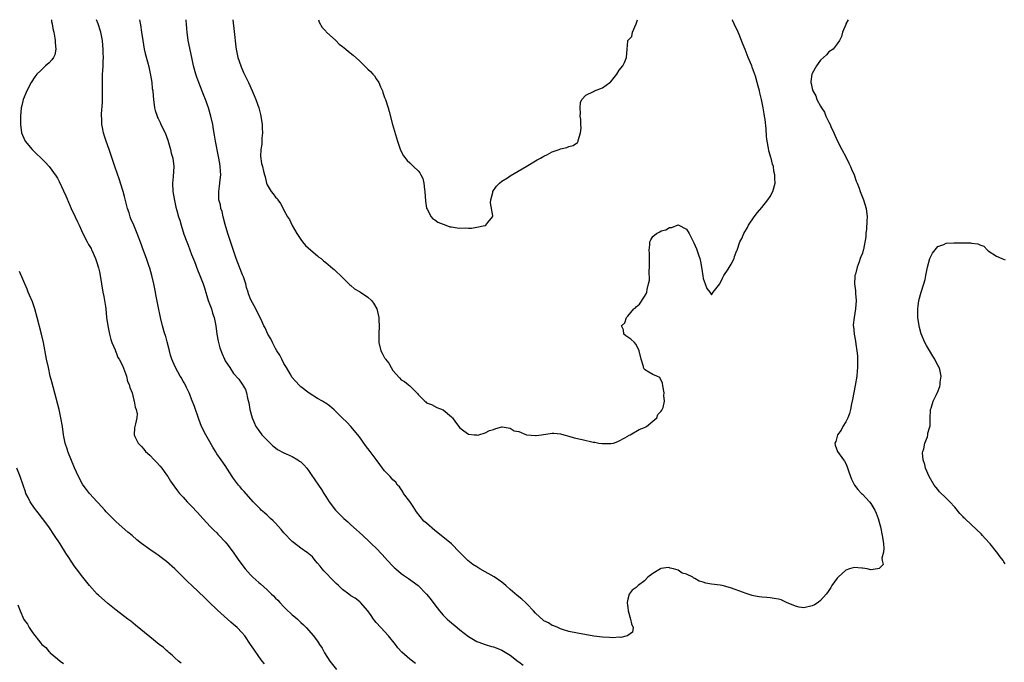
# Model space of a CAD drawing. Units: inches. Extents: x 2578328 to 2580000, y 1491000 to 1494000.
# Drawn here: x 2579204 to 2579439, y 1493847 to 1494000 of the extents above; entities that cross this region are included whole.
import ezdxf

# ---------------------------------------------------------------- set-up
doc = ezdxf.new("R2010")
doc.units = ezdxf.units.IN
doc.header["$MEASUREMENT"] = 0
doc.layers.add('LD25771491_10ft', color=93, linetype='Continuous')

msp = doc.modelspace()

# ---------------------------------------------------------------- linework, layer by layer
at = {"layer": 'LD25771491_10ft'}
for points, elevation in [([(2579211.53, 1494000), (2579211.6, 1493999.53), (2579211.71, 1493999), (2579211.89, 1493997.88), (2579212.1, 1493997), (2579212.39, 1493995.61), (2579212.47, 1493995), (2579212.46, 1493994.46), (2579212.64, 1493993), (2579212.35, 1493991.65), (2579212.05, 1493991), (2579211.61, 1493990.39), (2579211, 1493989.71), (2579210.16, 1493989), (2579209, 1493987.91), (2579208.08, 1493987), (2579207.61, 1493986.39), (2579206.75, 1493985), (2579205.71, 1493983), (2579204.85, 1493981), (2579204.48, 1493979.52), (2579204.33, 1493979), (2579204.16, 1493977), (2579204.17, 1493975), (2579204.43, 1493973), (2579205.2, 1493971.2), (2579205.31, 1493971), (2579206.95, 1493969), (2579208.01, 1493968.01), (2579209, 1493967.02), (2579210.04, 1493966.04), (2579211, 1493965.01), (2579212.68, 1493962.68), (2579213, 1493962.19), (2579213.4, 1493961.4), (2579215, 1493958), (2579215.88, 1493955.88), (2579216.28, 1493955), (2579217.24, 1493953), (2579217.77, 1493951.77), (2579218.15, 1493951), (2579219.07, 1493949), (2579220.08, 1493947), (2579220.37, 1493946.37), (2579221, 1493945.4), (2579221.13, 1493945.13), (2579221.22, 1493945), (2579222.06, 1493943), (2579222.31, 1493942.31), (2579222.77, 1493940.77), (2579223, 1493939.84), (2579223.19, 1493939), (2579223.51, 1493937), (2579223.8, 1493935), (2579224.02, 1493933.98), (2579224.44, 1493931.56), (2579224.52, 1493931), (2579224.72, 1493929), (2579224.97, 1493926.97), (2579225.37, 1493925), (2579225.72, 1493923.72), (2579225.99, 1493923), (2579226.74, 1493921.26), (2579226.86, 1493920.86), (2579227, 1493920.6), (2579227.43, 1493919.43), (2579227.74, 1493919), (2579228.5, 1493917.5), (2579229, 1493916.21), (2579229.44, 1493915), (2579229.72, 1493913.72), (2579230.13, 1493913), (2579230.28, 1493912.28), (2579230.8, 1493911), (2579231, 1493910.25), (2579231.22, 1493909.22), (2579231.31, 1493909), (2579231.54, 1493907.54), (2579231.77, 1493907), (2579231.98, 1493906.02), (2579231.95, 1493905), (2579231.57, 1493903.57), (2579231.44, 1493903), (2579231.33, 1493902.67), (2579231.27, 1493901), (2579231.43, 1493900.57), (2579232.21, 1493899), (2579232.61, 1493898.61), (2579233, 1493898.16), (2579233.59, 1493897.59), (2579234.01, 1493897), (2579235, 1493896.13), (2579236.09, 1493895), (2579236.56, 1493894.56), (2579237.49, 1493893.49), (2579237.87, 1493893), (2579239, 1493891.42), (2579239.28, 1493891), (2579239.93, 1493889.93), (2579240.78, 1493888.78), (2579241, 1493888.53), (2579241.61, 1493887.61), (2579242.13, 1493887), (2579243, 1493886.08), (2579243.94, 1493885), (2579245, 1493883.95), (2579246.41, 1493882.41), (2579247.63, 1493881), (2579249.51, 1493879), (2579250.25, 1493878.25), (2579251, 1493877.56), (2579251.28, 1493877.28), (2579251.57, 1493877), (2579253, 1493875.45), (2579253.4, 1493875), (2579254.86, 1493873), (2579256.22, 1493871), (2579257.73, 1493869), (2579259, 1493867.61), (2579259.59, 1493867), (2579261, 1493865.75), (2579261.41, 1493865.41), (2579263, 1493864), (2579264.06, 1493863), (2579264.54, 1493862.54), (2579265, 1493862.04), (2579265.53, 1493861.53), (2579266, 1493861), (2579267, 1493859.97), (2579267.5, 1493859.5), (2579269, 1493858.06), (2579269.58, 1493857.58), (2579270.22, 1493857), (2579270.62, 1493856.62), (2579271, 1493856.22), (2579271.64, 1493855.64), (2579272.28, 1493855), (2579274.05, 1493853), (2579274.48, 1493852.48), (2579275, 1493851.76), (2579275.52, 1493851), (2579276.09, 1493850.09), (2579276.69, 1493849), (2579277.95, 1493847), (2579279.57, 1493845)], 9630), ([(2579298.4, 1493846.4), (2579297, 1493847.45), (2579295.14, 1493849.14), (2579294.2, 1493850.2), (2579293.58, 1493851), (2579291.98, 1493853), (2579290.11, 1493855), (2579289, 1493856.24), (2579288.37, 1493857), (2579287.84, 1493857.84), (2579287, 1493859.01), (2579285.28, 1493861), (2579285.13, 1493861.13), (2579283.98, 1493861.98), (2579283, 1493862.56), (2579282.46, 1493863), (2579281, 1493864.07), (2579280.03, 1493865), (2579279.49, 1493865.49), (2579279, 1493865.99), (2579278.48, 1493866.48), (2579277, 1493868.06), (2579276.53, 1493868.53), (2579276.12, 1493869), (2579275.64, 1493869.64), (2579275, 1493870.38), (2579274.43, 1493871), (2579273.86, 1493871.86), (2579273, 1493872.5), (2579272.75, 1493872.75), (2579272.36, 1493873), (2579271, 1493873.97), (2579269.31, 1493875.31), (2579269, 1493875.52), (2579267, 1493877.59), (2579266.36, 1493878.36), (2579265, 1493879.87), (2579264.44, 1493880.44), (2579263.83, 1493881), (2579263.42, 1493881.42), (2579263, 1493881.81), (2579262.35, 1493882.35), (2579261.6, 1493883), (2579261.3, 1493883.3), (2579259.65, 1493885), (2579257.49, 1493887.49), (2579257, 1493888.03), (2579256.57, 1493888.57), (2579256.2, 1493889), (2579255, 1493890.53), (2579254.67, 1493891), (2579254.13, 1493891.87), (2579253, 1493893.62), (2579252.05, 1493895), (2579251, 1493896.47), (2579250.65, 1493897), (2579250.03, 1493898.03), (2579249, 1493899.84), (2579248.42, 1493901), (2579247.38, 1493903), (2579247, 1493903.83), (2579246.68, 1493904.68), (2579245.7, 1493907.7), (2579245, 1493909.47), (2579244.59, 1493910.59), (2579244.39, 1493911), (2579243.73, 1493912.27), (2579243.26, 1493913.26), (2579243, 1493913.68), (2579242.55, 1493914.55), (2579242.25, 1493915), (2579241.14, 1493917), (2579240.5, 1493918.5), (2579240.27, 1493919), (2579239.98, 1493919.98), (2579239.69, 1493921), (2579239.19, 1493923.19), (2579238.73, 1493924.73), (2579238.63, 1493925), (2579238.01, 1493927), (2579237.54, 1493929), (2579237, 1493931.66), (2579236.46, 1493934.46), (2579236.37, 1493935), (2579236, 1493937), (2579235.51, 1493939), (2579235, 1493940.74), (2579234.88, 1493941.12), (2579234.21, 1493943), (2579233.33, 1493945.33), (2579233, 1493946.3), (2579232.03, 1493949), (2579231.2, 1493951), (2579230.52, 1493952.52), (2579230.36, 1493953), (2579230.08, 1493953.92), (2579229.71, 1493955), (2579229, 1493957.83), (2579228.68, 1493959), (2579228.52, 1493959.48), (2579227.81, 1493961.81), (2579226.71, 1493965), (2579225.29, 1493969), (2579224.59, 1493971), (2579224.2, 1493972.2), (2579223.97, 1493973), (2579223.73, 1493974.27), (2579223.57, 1493975), (2579223.55, 1493976.45), (2579223.52, 1493977), (2579223.53, 1493977.53), (2579223.75, 1493980.25), (2579223.77, 1493981), (2579223.75, 1493981.75), (2579223.75, 1493983), (2579223.7, 1493985), (2579223.71, 1493986.29), (2579223.73, 1493987), (2579223.8, 1493987.8), (2579223.86, 1493989), (2579223.87, 1493990.13), (2579223.94, 1493991), (2579223.89, 1493992.11), (2579223.9, 1493993), (2579223.85, 1493993.85), (2579223.73, 1493995), (2579223.33, 1493997), (2579223.24, 1493997.24), (2579222.67, 1493999), (2579222.28, 1494000)], 9620), ([(2579232.59, 1494000), (2579232.81, 1493998.81), (2579233.06, 1493997.06), (2579233.34, 1493995), (2579233.69, 1493993), (2579233.94, 1493991.94), (2579234.64, 1493989.36), (2579234.72, 1493989), (2579234.76, 1493988.76), (2579235.21, 1493986.79), (2579235.48, 1493985), (2579235.61, 1493983.61), (2579235.71, 1493983), (2579235.8, 1493981.8), (2579235.88, 1493981), (2579236.15, 1493979), (2579236.33, 1493978.33), (2579236.74, 1493977), (2579236.81, 1493976.81), (2579237, 1493976.46), (2579237.47, 1493975.47), (2579237.68, 1493975), (2579238.66, 1493973), (2579239, 1493972.15), (2579239.3, 1493971.3), (2579239.96, 1493969), (2579240.15, 1493968.15), (2579240.48, 1493967), (2579240.71, 1493965), (2579240.57, 1493962.57), (2579240.42, 1493961), (2579240.51, 1493959), (2579240.9, 1493956.9), (2579241.26, 1493955.26), (2579241.49, 1493954.51), (2579241.87, 1493953), (2579242.14, 1493952.14), (2579242.46, 1493951), (2579243.15, 1493948.85), (2579243.84, 1493947), (2579244.19, 1493946.19), (2579245, 1493944), (2579245.66, 1493942.34), (2579246.36, 1493940.36), (2579246.97, 1493939), (2579247.74, 1493937), (2579248.03, 1493936.03), (2579248.97, 1493933), (2579249.7, 1493931), (2579250.01, 1493930.01), (2579250.37, 1493929), (2579250.77, 1493927), (2579251.01, 1493925), (2579251.3, 1493923.3), (2579251.72, 1493921.72), (2579252.26, 1493920.26), (2579252.83, 1493919), (2579253, 1493918.66), (2579254.09, 1493917), (2579255, 1493915.63), (2579256.22, 1493914.22), (2579257.05, 1493913.05), (2579257.81, 1493911.81), (2579258.06, 1493911), (2579258.3, 1493909.7), (2579258.64, 1493908.64), (2579258.87, 1493907), (2579259.42, 1493905), (2579259.9, 1493903.9), (2579260.34, 1493903), (2579261, 1493901.97), (2579261.76, 1493901), (2579263, 1493899.67), (2579264.37, 1493898.37), (2579265, 1493897.88), (2579265.51, 1493897.51), (2579267, 1493896.69), (2579267.55, 1493896.45), (2579269, 1493895.77), (2579270.33, 1493895), (2579270.73, 1493894.73), (2579271, 1493894.52), (2579271.78, 1493893.78), (2579272.45, 1493893), (2579273, 1493892.22), (2579273.49, 1493891.49), (2579275.22, 1493889), (2579275.93, 1493887.93), (2579276.54, 1493887), (2579276.71, 1493886.71), (2579277, 1493886.23), (2579277.79, 1493885), (2579279.28, 1493883), (2579280.16, 1493882.16), (2579281.3, 1493881), (2579282.23, 1493880.24), (2579283, 1493879.49), (2579284.33, 1493878.33), (2579285, 1493877.68), (2579285.81, 1493877), (2579287.44, 1493875.44), (2579287.93, 1493875), (2579289, 1493873.95), (2579290.45, 1493872.45), (2579291.75, 1493871), (2579293, 1493869.67), (2579293.33, 1493869.33), (2579293.68, 1493869), (2579295, 1493867.91), (2579295.52, 1493867.52), (2579296.7, 1493866.7), (2579299, 1493865), (2579301.05, 1493863), (2579301.92, 1493861.92), (2579303, 1493860.43), (2579304.11, 1493859), (2579305, 1493857.98), (2579305.48, 1493857.48), (2579305.98, 1493857), (2579306.52, 1493856.52), (2579308.29, 1493855), (2579309, 1493854.46), (2579311, 1493852.89), (2579313, 1493851.7), (2579313.5, 1493851.5), (2579315, 1493850.96), (2579316.5, 1493850.5), (2579317, 1493850.38), (2579317.99, 1493849.99), (2579319, 1493849.64), (2579321, 1493848.38), (2579322.9, 1493846.9), (2579323, 1493846.85), (2579324.06, 1493846.06)], 9610), ([(2579401.57, 1494000), (2579401.04, 1493999), (2579401, 1493998.85), (2579400.22, 1493997), (2579400.01, 1493995.99), (2579399.48, 1493995), (2579399, 1493994.21), (2579398.04, 1493993), (2579397, 1493992.31), (2579396.4, 1493991.6), (2579395, 1493990.38), (2579394, 1493989), (2579393, 1493987.16), (2579392.93, 1493987), (2579392.71, 1493985.29), (2579392.7, 1493985), (2579392.77, 1493984.77), (2579393, 1493983.58), (2579393.15, 1493983), (2579393.87, 1493981.87), (2579394.13, 1493981), (2579395, 1493979.39), (2579395.19, 1493979), (2579395.92, 1493977.92), (2579396.28, 1493977), (2579397, 1493975.59), (2579397.28, 1493975), (2579397.47, 1493974.53), (2579398.16, 1493973), (2579398.43, 1493972.43), (2579399.06, 1493971), (2579400.07, 1493969), (2579401.1, 1493967.1), (2579401.74, 1493965.74), (2579402.12, 1493965), (2579402.36, 1493964.36), (2579402.99, 1493963), (2579403.5, 1493961.5), (2579403.72, 1493961), (2579404.19, 1493959.81), (2579404.47, 1493959), (2579405.28, 1493957), (2579405.86, 1493955), (2579406.08, 1493953), (2579406.01, 1493952.01), (2579405.98, 1493950.02), (2579405.82, 1493949), (2579405.8, 1493948.2), (2579405.22, 1493945.22), (2579405.19, 1493945), (2579405, 1493944.32), (2579404.58, 1493943.42), (2579404.47, 1493943), (2579404.24, 1493942.24), (2579403.72, 1493941), (2579403.32, 1493939.32), (2579403.21, 1493939), (2579403.19, 1493938.81), (2579403.11, 1493937), (2579403.3, 1493935.3), (2579403.33, 1493934.67), (2579403.47, 1493933), (2579403.34, 1493931), (2579403.01, 1493928.99), (2579402.77, 1493927.23), (2579402.79, 1493927), (2579402.84, 1493926.84), (2579403.01, 1493925), (2579403.34, 1493923.34), (2579403.4, 1493922.59), (2579403.68, 1493921), (2579403.82, 1493919.82), (2579403.84, 1493919), (2579403.79, 1493918.21), (2579403.82, 1493917), (2579403.73, 1493916.27), (2579403.63, 1493915), (2579403.27, 1493912.73), (2579402.59, 1493909.41), (2579402.35, 1493908.35), (2579402.11, 1493907), (2579401.91, 1493906.09), (2579401.48, 1493905), (2579401, 1493904.07), (2579400.31, 1493903), (2579399.88, 1493902.12), (2579399.04, 1493901), (2579398.62, 1493899.38), (2579398.43, 1493899), (2579398.49, 1493898.49), (2579399.02, 1493897.02), (2579400.47, 1493895), (2579400.7, 1493894.7), (2579401, 1493894.12), (2579401.36, 1493893.36), (2579401.64, 1493892.36), (2579402.11, 1493891), (2579402.38, 1493890.38), (2579403.06, 1493889), (2579403.91, 1493887.91), (2579404.78, 1493887), (2579405, 1493886.79), (2579406.67, 1493885), (2579407, 1493884.57), (2579407.92, 1493883), (2579408.25, 1493882.25), (2579408.74, 1493881), (2579409, 1493880.17), (2579409.32, 1493879), (2579409.73, 1493877), (2579409.88, 1493876.12), (2579409.98, 1493875), (2579410.1, 1493873.9), (2579409.98, 1493873), (2579409.58, 1493871.58), (2579409.68, 1493871), (2579409.92, 1493870.08), (2579409, 1493869.11), (2579408.61, 1493869), (2579407, 1493868.78), (2579406.08, 1493869), (2579405, 1493869.14), (2579404.85, 1493869.15), (2579403, 1493869.36), (2579401.88, 1493869), (2579401, 1493868.69), (2579399.17, 1493867), (2579399, 1493866.8), (2579397.69, 1493865), (2579397.46, 1493864.54), (2579396.62, 1493863.38), (2579396.33, 1493863), (2579395, 1493861.47), (2579394.42, 1493861), (2579393.57, 1493860.43), (2579393, 1493860.19), (2579391, 1493859.74), (2579389.9, 1493859.9), (2579389, 1493860.07), (2579386.84, 1493861), (2579385.58, 1493861.58), (2579385, 1493861.76), (2579383.97, 1493861.96), (2579383, 1493862.07), (2579382.18, 1493862.18), (2579381, 1493862.22), (2579380.35, 1493862.35), (2579379, 1493862.57), (2579378.65, 1493862.65), (2579377, 1493863.19), (2579376.66, 1493863.34), (2579373.49, 1493864.51), (2579371.52, 1493865), (2579371.08, 1493865.08), (2579369, 1493865.36), (2579367.6, 1493865.6), (2579367, 1493865.79), (2579366.04, 1493866.04), (2579365, 1493866.71), (2579364.78, 1493866.78), (2579364.52, 1493867), (2579363, 1493867.76), (2579362, 1493868), (2579361, 1493868.71), (2579359.89, 1493869), (2579359.14, 1493869.14), (2579359, 1493869.23), (2579358.65, 1493869.35), (2579357, 1493869.09), (2579356.91, 1493869.09), (2579356.8, 1493869), (2579355, 1493867.9), (2579353.83, 1493867), (2579353, 1493866.12), (2579351.47, 1493865), (2579351, 1493864.54), (2579350.08, 1493863.92), (2579349.37, 1493863), (2579349, 1493861.76), (2579348.89, 1493861), (2579348.91, 1493860.91), (2579349, 1493859.79), (2579349.08, 1493859), (2579349.69, 1493857), (2579349.92, 1493855.92), (2579350.3, 1493855), (2579350.11, 1493853.89), (2579349, 1493853.1), (2579348.97, 1493853.03), (2579348.87, 1493853), (2579347.35, 1493852.65), (2579347, 1493852.71), (2579345.48, 1493852.52), (2579344.66, 1493852.66), (2579343, 1493852.68), (2579340.93, 1493852.93), (2579337, 1493853.67), (2579335, 1493854.1), (2579333.46, 1493854.54), (2579333, 1493854.71), (2579332.33, 1493855), (2579331.42, 1493855.42), (2579331, 1493855.52), (2579330.11, 1493856.11), (2579329, 1493856.63), (2579328.8, 1493856.8), (2579327, 1493858.43), (2579326.52, 1493859), (2579325, 1493860.6), (2579324.61, 1493861), (2579323.78, 1493861.78), (2579322.63, 1493862.63), (2579321, 1493864.07), (2579319.92, 1493865), (2579319.46, 1493865.46), (2579319, 1493865.82), (2579317.12, 1493867.12), (2579315, 1493868.27), (2579313.76, 1493869), (2579313, 1493869.47), (2579312.08, 1493870.08), (2579310.91, 1493871), (2579309.92, 1493871.92), (2579308.86, 1493873), (2579306.95, 1493875), (2579304.52, 1493877), (2579303, 1493878.17), (2579301, 1493879.88), (2579300.41, 1493880.41), (2579299.48, 1493881.48), (2579298.63, 1493882.63), (2579297.84, 1493883.84), (2579297, 1493885.05), (2579295.54, 1493887), (2579295.38, 1493887.38), (2579294.55, 1493888.55), (2579294.08, 1493889), (2579293.68, 1493889.68), (2579293, 1493890.24), (2579292.35, 1493891), (2579291, 1493892.37), (2579290.54, 1493893), (2579289.92, 1493893.92), (2579289, 1493895.06), (2579287.58, 1493897), (2579286.46, 1493898.46), (2579285, 1493900.52), (2579284.62, 1493901), (2579283, 1493902.94), (2579281.98, 1493903.98), (2579280.86, 1493905), (2579279, 1493906.91), (2579277.9, 1493907.9), (2579277, 1493908.49), (2579276.71, 1493908.71), (2579276.21, 1493909), (2579275, 1493909.66), (2579273, 1493910.91), (2579271, 1493912.41), (2579270.71, 1493912.71), (2579269.78, 1493913.78), (2579269, 1493914.66), (2579268.47, 1493915.53), (2579267.63, 1493917), (2579267, 1493918.02), (2579266.48, 1493919), (2579266.01, 1493920.01), (2579265.35, 1493921), (2579265, 1493921.59), (2579264.55, 1493922.55), (2579264.25, 1493923), (2579263.86, 1493923.86), (2579263.15, 1493925), (2579262.5, 1493926.5), (2579262.2, 1493927), (2579261.54, 1493928.46), (2579261.21, 1493929.21), (2579260.3, 1493931), (2579259.52, 1493932.48), (2579259.15, 1493933.15), (2579258.58, 1493934.58), (2579258.48, 1493935), (2579258.1, 1493936.1), (2579257.91, 1493937), (2579257.36, 1493938.64), (2579257.16, 1493939.16), (2579256.41, 1493941), (2579256.04, 1493942.04), (2579255.65, 1493943), (2579253.66, 1493949), (2579253, 1493951.17), (2579252.52, 1493953), (2579252.24, 1493954.24), (2579251.98, 1493955), (2579251.85, 1493955.85), (2579251.52, 1493957), (2579251.46, 1493959), (2579251.67, 1493960.32), (2579251.78, 1493961.78), (2579251.92, 1493963), (2579251.85, 1493963.85), (2579251.81, 1493965), (2579251.69, 1493965.69), (2579251.4, 1493967.4), (2579250.67, 1493971), (2579250.47, 1493972.47), (2579250.22, 1493973.78), (2579250.04, 1493975), (2579249.6, 1493977), (2579249.01, 1493979), (2579248.27, 1493981), (2579247.9, 1493981.9), (2579246.71, 1493985), (2579246.27, 1493986.27), (2579245.99, 1493987), (2579245.45, 1493989), (2579245.36, 1493989.36), (2579245.05, 1493991), (2579244.19, 1493995), (2579243.9, 1493997), (2579243.85, 1493997.85), (2579243.75, 1493999), (2579243.72, 1493999.64), (2579243.68, 1494000)], 9600), ([(2579254.82, 1494000), (2579255.15, 1493997.15), (2579255.54, 1493993.54), (2579255.62, 1493993), (2579255.8, 1493992.2), (2579256.04, 1493991), (2579256.7, 1493989), (2579256.78, 1493988.78), (2579257.39, 1493987.39), (2579258.53, 1493985), (2579259.46, 1493983), (2579259.93, 1493981.93), (2579260.3, 1493981), (2579260.99, 1493978.99), (2579261.39, 1493977.39), (2579261.47, 1493977), (2579261.79, 1493975), (2579261.84, 1493974.16), (2579261.87, 1493973), (2579261.73, 1493971.73), (2579261.71, 1493971), (2579261.71, 1493970.29), (2579261.48, 1493969), (2579261.41, 1493967.41), (2579261.68, 1493965.68), (2579261.86, 1493965), (2579262.13, 1493963.87), (2579262.36, 1493963), (2579262.51, 1493962.51), (2579262.85, 1493961), (2579263, 1493960.6), (2579264, 1493959), (2579264.45, 1493958.45), (2579265, 1493957.64), (2579265.36, 1493957.36), (2579265.58, 1493957), (2579266.19, 1493956.19), (2579266.8, 1493955), (2579267, 1493954.59), (2579267.85, 1493953), (2579268.3, 1493952.3), (2579269, 1493950.92), (2579270.1, 1493949), (2579271, 1493947.57), (2579271.42, 1493947), (2579272.15, 1493946.15), (2579273.42, 1493945), (2579275, 1493943.71), (2579275.37, 1493943.37), (2579275.85, 1493943), (2579276.46, 1493942.46), (2579277, 1493942.09), (2579278.66, 1493940.66), (2579279, 1493940.4), (2579281, 1493938.47), (2579282.72, 1493936.72), (2579283, 1493936.56), (2579283.83, 1493935.83), (2579285, 1493935.18), (2579285.28, 1493935), (2579287, 1493933.78), (2579287.9, 1493933), (2579288.36, 1493932.36), (2579289.19, 1493931), (2579289.65, 1493929), (2579289.67, 1493928.33), (2579289.75, 1493927), (2579289.68, 1493925), (2579289.66, 1493923.66), (2579289.68, 1493923), (2579290.15, 1493921), (2579290.47, 1493920.47), (2579291, 1493919.36), (2579291.15, 1493919.16), (2579291.23, 1493919), (2579292.04, 1493918.04), (2579292.6, 1493917), (2579293, 1493916.34), (2579294.59, 1493914.59), (2579295, 1493914.12), (2579295.73, 1493913.73), (2579296.61, 1493913), (2579297, 1493912.65), (2579298.67, 1493911), (2579298.85, 1493910.85), (2579299, 1493910.61), (2579300.58, 1493909), (2579300.83, 1493908.83), (2579301, 1493908.64), (2579302.21, 1493908.21), (2579303.47, 1493907.47), (2579305, 1493906.92), (2579307, 1493905.25), (2579307.22, 1493905), (2579307.96, 1493903.96), (2579309, 1493902.65), (2579309.89, 1493901.89), (2579311, 1493901.15), (2579312.35, 1493901), (2579312.95, 1493900.95), (2579313.08, 1493900.92), (2579313.5, 1493901), (2579315, 1493901.42), (2579316.01, 1493902.01), (2579317, 1493902.23), (2579317.54, 1493902.46), (2579319, 1493902.86), (2579319.09, 1493902.91), (2579321, 1493902.53), (2579321.91, 1493901.91), (2579323, 1493901.76), (2579324.84, 1493901), (2579324.96, 1493900.96), (2579327, 1493900.8), (2579327.16, 1493900.84), (2579328.46, 1493901), (2579331, 1493901.37), (2579331.36, 1493901.36), (2579333, 1493901.22), (2579333.76, 1493901), (2579335, 1493900.68), (2579336.27, 1493900.27), (2579338.15, 1493899.85), (2579340.78, 1493899.22), (2579341, 1493899.19), (2579341.2, 1493899.2), (2579342.1, 1493899), (2579342.91, 1493898.91), (2579343, 1493898.87), (2579344.9, 1493898.9), (2579345, 1493898.88), (2579345.58, 1493899), (2579346.64, 1493899.36), (2579347, 1493899.53), (2579348.17, 1493900.17), (2579349, 1493900.66), (2579349.2, 1493900.8), (2579349.6, 1493901), (2579351.72, 1493902.28), (2579353, 1493902.76), (2579353.48, 1493903), (2579355, 1493904.2), (2579355.92, 1493905), (2579356.2, 1493905.8), (2579357, 1493906.63), (2579357.12, 1493906.88), (2579357.26, 1493907), (2579357.46, 1493907.46), (2579357.76, 1493909), (2579357.62, 1493910.38), (2579357.72, 1493911), (2579357.37, 1493912.63), (2579357.32, 1493913.32), (2579356.63, 1493914.63), (2579355.93, 1493915), (2579355, 1493915.33), (2579354.07, 1493915.93), (2579353, 1493916.52), (2579352.78, 1493917), (2579352.74, 1493917.26), (2579352.19, 1493919), (2579351.74, 1493921), (2579351, 1493922.52), (2579350.63, 1493923), (2579349.77, 1493923.77), (2579349, 1493924.27), (2579348.58, 1493924.58), (2579348.05, 1493925), (2579347.97, 1493926.03), (2579347.54, 1493927), (2579348.3, 1493927.7), (2579348.71, 1493929), (2579349, 1493929.29), (2579350.5, 1493931), (2579350.78, 1493931.22), (2579351, 1493931.49), (2579351.83, 1493932.17), (2579353, 1493934.01), (2579353.42, 1493934.58), (2579353.55, 1493935), (2579353.61, 1493935.61), (2579353.99, 1493937), (2579354.17, 1493937.83), (2579354.13, 1493940.13), (2579354.23, 1493941), (2579354.23, 1493941.77), (2579354.19, 1493944.19), (2579354.1, 1493945), (2579354.28, 1493946.28), (2579354.29, 1493947), (2579354.52, 1493947.48), (2579355, 1493948.27), (2579355.86, 1493949), (2579356.64, 1493949.36), (2579357, 1493949.61), (2579358.13, 1493949.87), (2579359, 1493950.42), (2579359.56, 1493950.44), (2579361, 1493951.04), (2579361.04, 1493951.04), (2579363, 1493950.01), (2579363.65, 1493949), (2579364.8, 1493946.8), (2579365.38, 1493945.38), (2579365.91, 1493943.91), (2579366.2, 1493943), (2579366.35, 1493942.35), (2579366.64, 1493941), (2579366.89, 1493938.89), (2579367, 1493938.24), (2579367.45, 1493937), (2579367.91, 1493935.91), (2579368.62, 1493935), (2579369, 1493934.34), (2579369.22, 1493934.78), (2579369.36, 1493935), (2579371, 1493937.01), (2579371.63, 1493938.37), (2579371.94, 1493939), (2579373, 1493940.52), (2579373.69, 1493941.69), (2579374.39, 1493943), (2579374.49, 1493943.51), (2579375.07, 1493944.93), (2579375.11, 1493945), (2579375.75, 1493947), (2579376.19, 1493947.81), (2579376.7, 1493949), (2579377.55, 1493950.45), (2579377.78, 1493951), (2579379.14, 1493953), (2579379.98, 1493954.02), (2579381, 1493955.19), (2579382.42, 1493957), (2579383, 1493957.86), (2579383.61, 1493959), (2579384.14, 1493961), (2579384.08, 1493962.08), (2579384.12, 1493963), (2579383.88, 1493963.88), (2579383.75, 1493965), (2579383.53, 1493965.53), (2579383.2, 1493967), (2579383.14, 1493967.14), (2579383, 1493967.68), (2579382.68, 1493968.68), (2579382.61, 1493969.39), (2579382.29, 1493971), (2579382.14, 1493972.14), (2579382.04, 1493973.96), (2579381.78, 1493976.22), (2579381.67, 1493977), (2579381.55, 1493977.55), (2579381.31, 1493979), (2579380.9, 1493981), (2579380.52, 1493982.52), (2579380.43, 1493983), (2579380.11, 1493984.11), (2579379.91, 1493985), (2579379.45, 1493986.55), (2579379, 1493987.84), (2579378.67, 1493988.67), (2579378.57, 1493989), (2579377.75, 1493991), (2579377, 1493992.88), (2579376.38, 1493994.38), (2579375.57, 1493996.43), (2579375.33, 1493997), (2579375, 1493997.74), (2579374.59, 1493998.59), (2579374.43, 1493999), (2579373.98, 1493999.87), (2579373.92, 1494000)], 9590), ([(2579275.22, 1494000), (2579275.45, 1493999.4), (2579276.12, 1493998.12), (2579277, 1493997.23), (2579277.09, 1493997.09), (2579277.17, 1493997), (2579279.38, 1493995), (2579280.18, 1493994.18), (2579281, 1493993.61), (2579281.75, 1493993), (2579282.38, 1493992.38), (2579283.52, 1493991.52), (2579285, 1493990.16), (2579286.61, 1493988.61), (2579287, 1493988.2), (2579287.68, 1493987.68), (2579288.23, 1493987), (2579288.59, 1493986.59), (2579289, 1493985.87), (2579289.62, 1493985), (2579290.03, 1493983.97), (2579290.48, 1493983), (2579290.6, 1493982.6), (2579291, 1493981.42), (2579291.2, 1493981), (2579291.9, 1493979), (2579292.13, 1493978.13), (2579292.92, 1493975), (2579293.82, 1493971.82), (2579294.08, 1493971), (2579294.84, 1493968.84), (2579295.54, 1493967.54), (2579296.41, 1493966.41), (2579297, 1493965.84), (2579297.92, 1493965), (2579299, 1493963.93), (2579299.45, 1493963.45), (2579299.7, 1493963), (2579300.13, 1493962.13), (2579300.4, 1493961), (2579300.51, 1493959.49), (2579300.59, 1493959), (2579300.74, 1493956.74), (2579301.04, 1493955.05), (2579301.18, 1493954.82), (2579302.14, 1493953), (2579302.52, 1493952.52), (2579303, 1493952.24), (2579303.73, 1493951.73), (2579305, 1493951.2), (2579305.59, 1493951), (2579306.61, 1493950.61), (2579307, 1493950.57), (2579308.35, 1493950.35), (2579309, 1493950.3), (2579310.34, 1493950.34), (2579311, 1493950.29), (2579311.73, 1493950.28), (2579313, 1493950.52), (2579314.92, 1493950.92), (2579315.06, 1493950.94), (2579315.2, 1493951), (2579315.62, 1493951.62), (2579316.74, 1493953), (2579316.8, 1493953.2), (2579316.3, 1493956.3), (2579316.38, 1493957), (2579316.8, 1493958.8), (2579316.86, 1493959), (2579317.73, 1493960.27), (2579318.4, 1493961), (2579319, 1493961.51), (2579320.31, 1493962.31), (2579321, 1493962.75), (2579324.81, 1493965), (2579327.39, 1493966.61), (2579328.19, 1493967), (2579329, 1493967.48), (2579329.86, 1493967.86), (2579331, 1493968.44), (2579332.63, 1493969), (2579333, 1493969.17), (2579334.46, 1493969.54), (2579335, 1493969.79), (2579335.99, 1493970.01), (2579337, 1493970.73), (2579337.12, 1493970.88), (2579337.17, 1493971), (2579337.18, 1493971.18), (2579337.72, 1493973), (2579337.89, 1493974.11), (2579337.79, 1493975), (2579337.8, 1493976.2), (2579337.7, 1493977), (2579337.71, 1493977.71), (2579337.66, 1493979), (2579337.78, 1493980.22), (2579338.09, 1493981), (2579339, 1493981.98), (2579340.88, 1493982.88), (2579341.1, 1493983), (2579343, 1493983.71), (2579344.73, 1493985), (2579344.87, 1493985.13), (2579345.81, 1493986.19), (2579346.42, 1493987), (2579347, 1493987.99), (2579347.87, 1493989), (2579348.2, 1493989.8), (2579348.72, 1493991), (2579348.86, 1493993), (2579349, 1493994.86), (2579349.03, 1493995), (2579349.99, 1493996.01), (2579350.18, 1493997), (2579350.99, 1493999), (2579351.35, 1494000)], 9580), ([(2579439, 1493870.22), (2579438.69, 1493870.69), (2579438.58, 1493871), (2579437.86, 1493871.86), (2579437.06, 1493873), (2579437, 1493873.06), (2579435.44, 1493875), (2579434.28, 1493876.28), (2579433.66, 1493877), (2579433.34, 1493877.34), (2579431, 1493879.49), (2579429.38, 1493881), (2579429.19, 1493881.19), (2579429, 1493881.41), (2579428.21, 1493882.22), (2579427, 1493883.69), (2579425.84, 1493885), (2579425, 1493885.85), (2579423.41, 1493887.41), (2579423, 1493887.9), (2579422.46, 1493888.46), (2579422.09, 1493889), (2579420.92, 1493891), (2579420.03, 1493893), (2579419.86, 1493893.86), (2579419.44, 1493895), (2579419.33, 1493896.67), (2579419.37, 1493897), (2579419.61, 1493897.61), (2579419.86, 1493899), (2579420.51, 1493900.51), (2579420.61, 1493901), (2579420.6, 1493901.4), (2579421, 1493902.65), (2579421.12, 1493903.12), (2579421.14, 1493905), (2579421.22, 1493906.78), (2579421.26, 1493907), (2579421.36, 1493907.36), (2579421.89, 1493909), (2579422.62, 1493910.62), (2579422.82, 1493911), (2579422.9, 1493911.1), (2579423.48, 1493912.51), (2579423.56, 1493913), (2579423.54, 1493913.54), (2579423.78, 1493915), (2579423.48, 1493916.52), (2579423.32, 1493917), (2579423.19, 1493917.19), (2579423, 1493917.6), (2579422.47, 1493918.47), (2579422.28, 1493919), (2579421.76, 1493919.76), (2579421, 1493921.09), (2579420.28, 1493922.28), (2579419.89, 1493923), (2579419, 1493925.07), (2579418.59, 1493926.59), (2579418.5, 1493927), (2579418.21, 1493929), (2579418.19, 1493931), (2579418.31, 1493931.69), (2579418.48, 1493933), (2579419, 1493934.98), (2579419.66, 1493937), (2579419.95, 1493938.05), (2579420.15, 1493939), (2579420.53, 1493941), (2579421.04, 1493943), (2579421.68, 1493944.32), (2579423, 1493945.93), (2579424.37, 1493946.37), (2579425, 1493946.67), (2579426.76, 1493946.76), (2579427, 1493946.8), (2579429, 1493946.79), (2579430.75, 1493946.75), (2579431, 1493946.71), (2579432.55, 1493946.55), (2579433, 1493946.32), (2579433.96, 1493945.96), (2579434.83, 1493945), (2579435, 1493944.9), (2579437, 1493943.6), (2579438.25, 1493943), (2579439, 1493942.71)], 9610), ([(2579262.35, 1493846.35), (2579261.83, 1493847), (2579261, 1493848.11), (2579259.81, 1493849.81), (2579259.06, 1493851), (2579257.68, 1493853), (2579257, 1493853.81), (2579255.82, 1493855), (2579255, 1493855.77), (2579254.32, 1493856.32), (2579251.18, 1493859.18), (2579249.13, 1493861.13), (2579248.12, 1493862.12), (2579245.03, 1493865), (2579244, 1493866), (2579241, 1493869.04), (2579239, 1493870.79), (2579237.72, 1493871.72), (2579237, 1493872.29), (2579236.57, 1493872.57), (2579235, 1493873.64), (2579233, 1493875.09), (2579231.95, 1493875.95), (2579230.77, 1493877), (2579229.79, 1493877.79), (2579227, 1493880.21), (2579225, 1493882.2), (2579224.63, 1493882.63), (2579224.28, 1493883), (2579222.72, 1493884.72), (2579222.44, 1493885), (2579220.67, 1493887), (2579219.93, 1493887.93), (2579219.12, 1493889), (2579219, 1493889.2), (2579218.01, 1493891), (2579217.09, 1493893.09), (2579215.5, 1493897), (2579215.37, 1493897.37), (2579214.85, 1493899), (2579214.45, 1493901), (2579214.17, 1493903), (2579213.82, 1493905), (2579213.36, 1493907), (2579211.63, 1493913.63), (2579211.28, 1493915), (2579210.82, 1493917), (2579210.41, 1493919), (2579209.65, 1493923), (2579209.2, 1493925), (2579208.19, 1493929), (2579207.6, 1493931), (2579207, 1493932.68), (2579206.32, 1493934.32), (2579206.02, 1493935), (2579205.73, 1493935.73), (2579203.9, 1493939.9)], 9640), ([(2579242.52, 1493846.52), (2579241.88, 1493847), (2579241, 1493847.77), (2579240.38, 1493848.38), (2579239.61, 1493849), (2579239.29, 1493849.29), (2579239, 1493849.53), (2579238.25, 1493850.25), (2579237.22, 1493851), (2579235, 1493852.76), (2579231.61, 1493855.61), (2579230.49, 1493856.49), (2579229.79, 1493857), (2579227, 1493859.13), (2579225, 1493860.77), (2579222.75, 1493862.75), (2579222.49, 1493863), (2579220.64, 1493865), (2579219.07, 1493867), (2579217.53, 1493869), (2579217, 1493869.73), (2579215.68, 1493871.68), (2579215, 1493872.75), (2579213.61, 1493875), (2579212.31, 1493877), (2579210.93, 1493879), (2579209.45, 1493881), (2579208.37, 1493882.37), (2579207.51, 1493883.51), (2579206.49, 1493885), (2579206.01, 1493885.99), (2579205.48, 1493887), (2579205.34, 1493887.34), (2579204.79, 1493889), (2579204.1, 1493891), (2579203.32, 1493893)], 9650), ([(2579203.57, 1493860.43), (2579204.07, 1493859), (2579205, 1493856.96), (2579205.84, 1493855.84), (2579206.23, 1493855), (2579207, 1493853.8), (2579209, 1493851.27), (2579209.25, 1493851), (2579210.22, 1493850.22), (2579211, 1493849.22), (2579211.14, 1493849.14), (2579211.25, 1493849), (2579213, 1493847.53), (2579213.65, 1493847), (2579214.45, 1493846.45)], 9660)]:
    msp.add_lwpolyline(points, dxfattribs=dict(at, elevation=elevation))

doc.saveas('drawing.dxf')
